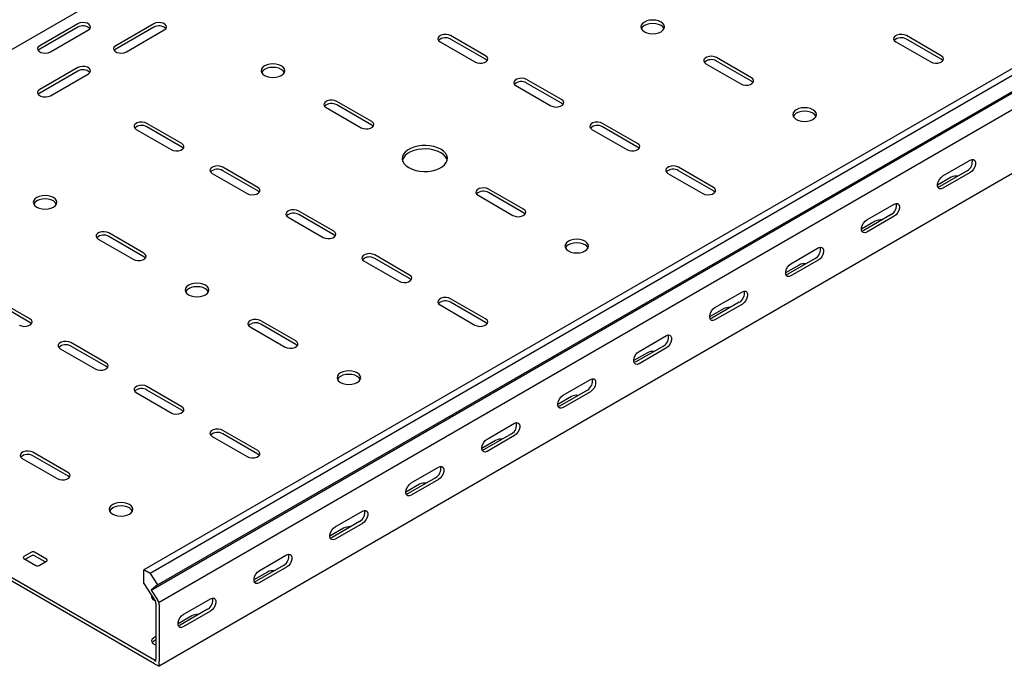
# Model space of a CAD drawing. Units: millimetres. Extents: x 80 to 3264, y 183 to 2524.
# Drawn here: x 1228 to 1686, y 183 to 484 of the extents above; entities that cross this region are included whole.
import ezdxf

# ---------------------------------------------------------------- set-up
doc = ezdxf.new("R2010")
doc.units = ezdxf.units.MM

msp = doc.modelspace()

# ---------------------------------------------------------------- linework, layer by layer
at = {"color": 7, "linetype": 'Continuous', "lineweight": 25}
for p, q in [((2778.9, 1367.29), (1011.13, 346.78)), ((3053.25, 1248.08), (1285.49, 227.57)), ((3056.15, 1246.41), (1288.38, 225.9)), ((1288.85, 218.14), (3056.62, 1238.65)), ((1291.85, 220.53), (3059.62, 1241.04)), ((3060.32, 1232.92), (1292.56, 212.41)), ((3060.32, 1203.2), (1292.56, 182.69)), ((1254.73, 481.69), (1237.05, 471.49)), ((1290.08, 481.69), (1272.4, 471.49)), ((1254.73, 480.06), (1237.05, 469.86)), ((1242, 468.63), (1259.68, 478.84)), ((1290.08, 480.06), (1272.4, 469.86)), ((1277.35, 468.63), (1295.03, 478.84)), ((1423.37, 473.33), (1439.63, 463.94)), ((1444.58, 466.8), (1428.32, 476.18)), ((1444.58, 465.16), (1428.32, 474.55)), ((1635.5, 473.33), (1651.77, 463.94)), ((1656.72, 466.8), (1640.45, 476.18)), ((1656.72, 465.16), (1640.45, 474.55)), ((1547.12, 463.12), (1563.38, 453.73)), ((1568.33, 456.59), (1552.06, 465.98)), ((1568.33, 454.96), (1552.06, 464.35)), ((1254.73, 461.28), (1237.05, 451.08)), ((1254.73, 459.65), (1237.05, 449.45)), ((1242, 448.22), (1259.68, 458.43)), ((1479.94, 446.39), (1463.68, 455.77)), ((1479.94, 444.75), (1463.68, 454.14)), ((1458.73, 452.92), (1474.99, 443.53)), ((1391.55, 436.18), (1375.29, 445.57)), ((1370.34, 442.71), (1386.6, 433.32)), ((1391.55, 434.55), (1375.29, 443.94)), ((1281.95, 432.51), (1298.21, 423.12)), ((1303.16, 425.98), (1286.9, 435.36)), ((1303.16, 424.34), (1286.9, 433.73)), ((1494.08, 432.51), (1510.35, 423.12)), ((1515.3, 425.98), (1499.03, 435.36)), ((1515.3, 424.34), (1499.03, 433.73)), ((1657.42, 410.87), (1670.15, 418.22)), ((1338.52, 405.56), (1322.26, 414.95)), ((1338.52, 403.93), (1322.26, 413.32)), ((1550.65, 405.56), (1534.39, 414.95)), ((1550.65, 403.93), (1534.39, 413.32)), ((1668.74, 413.32), (1656.01, 405.97)), ((1670.15, 412.51), (1657.42, 405.16)), ((1317.31, 412.1), (1333.57, 402.71)), ((1529.44, 412.1), (1545.7, 402.71)), ((1661.31, 410.26), (1654.95, 406.59)), ((1462.26, 395.36), (1446, 404.75)), ((1441.05, 401.89), (1457.31, 392.5)), ((1462.26, 393.73), (1446, 403.12)), ((1373.87, 385.15), (1357.61, 394.54)), ((1622.07, 390.46), (1634.8, 397.81)), ((1352.66, 391.69), (1368.92, 382.3)), ((1373.87, 383.52), (1357.61, 392.91)), ((1625.96, 389.85), (1619.59, 386.18)), ((1633.38, 392.91), (1620.65, 385.56)), ((1634.8, 392.1), (1622.07, 384.75)), ((1264.27, 381.48), (1280.54, 372.09)), ((1285.49, 374.95), (1269.22, 384.34)), ((1285.49, 373.32), (1269.22, 382.71)), ((1586.71, 370.05), (1599.44, 377.4)), ((1388.02, 371.28), (1404.28, 361.89)), ((1409.23, 364.74), (1392.97, 374.13)), ((1409.23, 363.11), (1392.97, 372.5)), ((1598.03, 372.5), (1585.3, 365.15)), ((1599.44, 371.69), (1586.71, 364.34)), ((1590.6, 369.44), (1584.24, 365.77)), ((1232.45, 344.33), (1216.19, 353.72)), ((1444.58, 344.33), (1428.32, 353.72)), ((1551.36, 349.64), (1564.09, 356.99)), ((1232.45, 342.7), (1216.19, 352.09)), ((1423.37, 350.87), (1439.63, 341.48)), ((1444.58, 342.7), (1428.32, 352.09)), ((1555.25, 349.03), (1548.88, 345.35)), ((1562.67, 352.09), (1549.94, 344.74)), ((1564.09, 351.28), (1551.36, 343.93)), ((1290.44, 185.54), (1011.84, 346.38)), ((1290.44, 183.91), (1011.84, 344.74)), ((1334.98, 340.66), (1351.25, 331.27)), ((1356.2, 334.13), (1339.93, 343.52)), ((1356.2, 332.5), (1339.93, 341.88)), ((1516, 329.23), (1528.73, 336.58)), ((1246.59, 330.46), (1262.86, 321.07)), ((1267.81, 323.92), (1251.54, 333.31)), ((1267.81, 322.29), (1251.54, 331.68)), ((1527.32, 331.68), (1514.59, 324.33)), ((1528.73, 330.87), (1516, 323.52)), ((1519.89, 328.62), (1513.53, 324.94)), ((1303.16, 303.51), (1286.9, 312.9)), ((1480.65, 308.82), (1493.37, 316.17)), ((1281.95, 310.05), (1298.21, 300.66)), ((1303.16, 301.88), (1286.9, 311.27)), ((1484.54, 308.21), (1478.17, 304.53)), ((1491.96, 311.27), (1479.23, 303.92)), ((1493.37, 310.46), (1480.65, 303.11)), ((1445.29, 288.41), (1458.02, 295.76)), ((1317.31, 289.63), (1333.57, 280.25)), ((1338.52, 283.1), (1322.26, 292.49)), ((1338.52, 281.47), (1322.26, 290.86)), ((1456.61, 290.86), (1443.88, 283.51)), ((1458.02, 290.04), (1445.29, 282.7)), ((1449.18, 287.8), (1442.82, 284.12)), ((1250.13, 272.9), (1233.87, 282.29)), ((1250.13, 271.27), (1233.87, 280.65)), ((1228.92, 279.43), (1245.18, 270.04)), ((1409.94, 268), (1422.66, 275.35)), ((1421.25, 270.45), (1408.52, 263.1)), ((1413.83, 267.39), (1407.46, 263.71)), ((1422.66, 269.63), (1409.94, 262.29)), ((1374.58, 247.59), (1387.31, 254.94)), ((1385.89, 250.04), (1373.17, 242.69)), ((1387.31, 249.22), (1374.58, 241.88)), ((1378.47, 246.98), (1372.11, 243.3)), ((1233.16, 235.75), (1229.62, 233.71)), ((1233.16, 234.12), (1230.33, 232.49)), ((1240.23, 232.49), (1234.57, 235.75)), ((1239.52, 231.26), (1234.57, 234.12)), ((1339.23, 227.18), (1351.95, 234.53)), ((1229.62, 232.89), (1235.28, 229.63)), ((1236.7, 229.63), (1240.23, 231.67)), ((1350.54, 229.63), (1337.81, 222.28)), ((1285.49, 221.21), (1285.49, 227.57)), ((1288.38, 225.9), (1285.49, 227.57)), ((1288.38, 225.9), (1291.85, 220.53)), ((1343.11, 226.57), (1336.75, 222.89)), ((1351.95, 228.81), (1339.23, 221.47)), ((1285.49, 221.21), (1290.89, 212.85)), ((1291.85, 220.53), (1288.85, 218.14)), ((1288.85, 218.14), (1291.8, 213.58)), ((1291.14, 212.46), (1290.89, 212.85)), ((1291.14, 212.08), (1291.14, 212.46)), ((1291.14, 212.08), (1291.14, 185.95)), ((1292.56, 212.41), (1291.8, 213.58)), ((1292.56, 211.26), (1292.56, 212.41)), ((1292.56, 211.26), (1292.56, 185.13)), ((1303.87, 206.77), (1316.6, 214.12)), ((1315.18, 209.22), (1302.46, 201.87)), ((1316.6, 208.4), (1303.87, 201.06)), ((1307.76, 206.16), (1301.4, 202.48)), ((1291.14, 196.56), (1290.08, 195.95)), ((1291.14, 194.93), (1290.08, 194.32)), ((1290.44, 185.54), (1291.14, 185.13)), ((1290.44, 183.91), (1292.56, 182.69)), ((1291.14, 185.13), (1291.14, 185.95)), ((1292.56, 182.69), (1292.56, 185.13))]:
    msp.add_line(p, q, dxfattribs=at)
at = {"color": 7, "linetype": 'Continuous', "lineweight": 25, "flags": 128}
for points in [[(1259.68, 478.84), (1260.37, 479.41), (1260.69, 480.09), (1260.58, 480.79), (1260.07, 481.43), (1259.21, 481.92), (1258.11, 482.22), (1256.9, 482.28), (1255.72, 482.1), (1254.73, 481.69)], [(1295.03, 478.84), (1295.73, 479.41), (1296.04, 480.09), (1295.94, 480.79), (1295.42, 481.43), (1294.56, 481.92), (1293.46, 482.22), (1292.25, 482.28), (1291.08, 482.1), (1290.08, 481.69)], [(1518.48, 478.02), (1519.62, 477.52), (1520.94, 477.2), (1522.37, 477.09), (1523.79, 477.2), (1525.12, 477.52), (1526.26, 478.02), (1527.13, 478.68), (1527.68, 479.44), (1527.87, 480.27), (1527.68, 481.09), (1527.13, 481.85), (1526.26, 482.51), (1525.12, 483.02), (1523.79, 483.33), (1522.37, 483.44), (1520.94, 483.33), (1519.62, 483.02), (1518.48, 482.51), (1517.6, 481.85), (1517.05, 481.09), (1516.87, 480.27), (1517.05, 479.44), (1517.6, 478.68), (1518.48, 478.02)], [(1527.68, 479.45), (1527.68, 479.45), (1527.13, 480.22), (1526.26, 480.88), (1525.12, 481.38), (1523.79, 481.7), (1522.37, 481.81), (1520.94, 481.7), (1519.62, 481.38), (1518.48, 480.88), (1517.6, 480.22), (1517.05, 479.45), (1517.05, 479.45)], [(1428.32, 476.18), (1427.33, 476.59), (1426.15, 476.77), (1424.94, 476.71), (1423.84, 476.41), (1422.98, 475.91), (1422.47, 475.28), (1422.36, 474.58), (1422.67, 473.9), (1423.37, 473.33)], [(1640.45, 476.18), (1639.46, 476.59), (1638.28, 476.77), (1637.07, 476.71), (1635.97, 476.41), (1635.11, 475.91), (1634.6, 475.28), (1634.49, 474.58), (1634.81, 473.9), (1635.5, 473.33)], [(1237.05, 471.49), (1236.35, 470.92), (1236.04, 470.24), (1236.14, 469.54), (1236.66, 468.9), (1237.52, 468.41), (1238.62, 468.11), (1239.83, 468.05), (1241, 468.23), (1242, 468.63)], [(1237.05, 469.86), (1236.35, 469.28), (1236.32, 469.24)], [(1272.4, 471.49), (1271.71, 470.92), (1271.39, 470.24), (1271.5, 469.54), (1272.01, 468.9), (1272.87, 468.41), (1273.97, 468.11), (1275.18, 468.05), (1276.36, 468.23), (1277.35, 468.63)], [(1272.4, 469.86), (1271.71, 469.28), (1271.68, 469.24)], [(1349.48, 462.1), (1348.34, 462.61), (1347.01, 462.92), (1345.59, 463.03), (1344.17, 462.92), (1342.84, 462.61), (1341.7, 462.1), (1340.83, 461.44), (1340.28, 460.68), (1340.09, 459.86), (1340.28, 459.03), (1340.83, 458.27), (1341.7, 457.61), (1342.84, 457.11), (1344.17, 456.79), (1345.59, 456.68), (1347.01, 456.79), (1348.34, 457.11), (1349.48, 457.61), (1350.35, 458.27), (1350.9, 459.03), (1351.09, 459.86), (1350.9, 460.68), (1350.35, 461.44), (1349.48, 462.1)], [(1439.63, 463.94), (1440.63, 463.54), (1441.8, 463.35), (1443.02, 463.42), (1444.12, 463.71), (1444.98, 464.21), (1445.49, 464.84), (1445.6, 465.54), (1445.28, 466.22), (1444.58, 466.8)], [(1445.31, 464.55), (1445.28, 464.59), (1444.58, 465.16)], [(1552.06, 465.98), (1551.07, 466.38), (1549.89, 466.56), (1548.68, 466.5), (1547.58, 466.21), (1546.72, 465.71), (1546.21, 465.07), (1546.1, 464.37), (1546.42, 463.7), (1547.12, 463.12)], [(1651.77, 463.94), (1652.76, 463.54), (1653.94, 463.35), (1655.15, 463.42), (1656.25, 463.71), (1657.11, 464.21), (1657.62, 464.84), (1657.73, 465.54), (1657.41, 466.22), (1656.72, 466.8)], [(1657.44, 464.55), (1657.41, 464.59), (1656.72, 465.16)], [(1259.68, 458.43), (1260.37, 459), (1260.69, 459.68), (1260.58, 460.38), (1260.07, 461.01), (1259.21, 461.51), (1258.11, 461.81), (1256.9, 461.87), (1255.72, 461.69), (1254.73, 461.28)], [(1350.9, 459.04), (1350.9, 459.04), (1350.35, 459.81), (1349.48, 460.47), (1348.34, 460.97), (1347.01, 461.29), (1345.59, 461.4), (1344.17, 461.29), (1342.84, 460.97), (1341.7, 460.47), (1340.83, 459.81), (1340.28, 459.04), (1340.27, 459.04)], [(1463.68, 455.77), (1462.68, 456.18), (1461.51, 456.36), (1460.3, 456.3), (1459.19, 456), (1458.33, 455.5), (1457.82, 454.87), (1457.71, 454.17), (1458.03, 453.49), (1458.73, 452.92)], [(1563.38, 453.73), (1564.37, 453.33), (1565.55, 453.15), (1566.76, 453.21), (1567.86, 453.51), (1568.72, 454), (1569.23, 454.64), (1569.34, 455.34), (1569.03, 456.02), (1568.33, 456.59)], [(1569.05, 454.35), (1569.03, 454.38), (1568.33, 454.96)], [(1237.05, 451.08), (1236.35, 450.5), (1236.04, 449.83), (1236.14, 449.13), (1236.66, 448.49), (1237.52, 448), (1238.62, 447.7), (1239.83, 447.64), (1241, 447.82), (1242, 448.22)], [(1237.05, 449.45), (1236.35, 448.87), (1236.32, 448.83)], [(1375.29, 445.57), (1374.29, 445.97), (1373.12, 446.15), (1371.91, 446.09), (1370.81, 445.8), (1369.95, 445.3), (1369.43, 444.66), (1369.33, 443.96), (1369.64, 443.29), (1370.34, 442.71)], [(1474.99, 443.53), (1475.99, 443.13), (1477.16, 442.94), (1478.37, 443), (1479.47, 443.3), (1480.33, 443.8), (1480.85, 444.43), (1480.95, 445.13), (1480.64, 445.81), (1479.94, 446.39)], [(1480.67, 444.14), (1480.64, 444.18), (1479.94, 444.75)], [(1589.19, 437.2), (1590.33, 436.7), (1591.65, 436.38), (1593.08, 436.27), (1594.5, 436.38), (1595.83, 436.7), (1596.97, 437.2), (1597.84, 437.86), (1598.39, 438.62), (1598.58, 439.45), (1598.39, 440.27), (1597.84, 441.03), (1596.97, 441.69), (1595.83, 442.2), (1594.5, 442.51), (1593.08, 442.62), (1591.65, 442.51), (1590.33, 442.2), (1589.19, 441.69), (1588.31, 441.03), (1587.76, 440.27), (1587.58, 439.45), (1587.76, 438.62), (1588.31, 437.86), (1589.19, 437.2)], [(1598.39, 438.63), (1598.39, 438.63), (1597.84, 439.4), (1596.97, 440.06), (1595.83, 440.56), (1594.5, 440.88), (1593.08, 440.99), (1591.65, 440.88), (1590.33, 440.56), (1589.19, 440.06), (1588.31, 439.4), (1587.76, 438.63), (1587.76, 438.63)], [(1286.9, 435.36), (1285.9, 435.77), (1284.73, 435.95), (1283.52, 435.89), (1282.42, 435.59), (1281.56, 435.09), (1281.04, 434.46), (1280.94, 433.76), (1281.25, 433.08), (1281.95, 432.51)], [(1386.6, 433.32), (1387.6, 432.92), (1388.77, 432.74), (1389.98, 432.8), (1391.08, 433.1), (1391.94, 433.59), (1392.46, 434.23), (1392.56, 434.93), (1392.25, 435.61), (1391.55, 436.18)], [(1499.03, 435.36), (1498.04, 435.77), (1496.86, 435.95), (1495.65, 435.89), (1494.55, 435.59), (1493.69, 435.09), (1493.18, 434.46), (1493.07, 433.76), (1493.38, 433.08), (1494.08, 432.51)], [(1392.28, 433.93), (1392.25, 433.97), (1391.55, 434.55)], [(1298.21, 423.12), (1299.21, 422.72), (1300.38, 422.53), (1301.59, 422.59), (1302.7, 422.89), (1303.56, 423.39), (1304.07, 424.02), (1304.18, 424.72), (1303.86, 425.4), (1303.16, 425.98)], [(1303.89, 423.73), (1303.86, 423.77), (1303.16, 424.34)], [(1408.88, 414.75), (1410.37, 414.03), (1412.06, 413.49), (1413.9, 413.14), (1415.82, 412.98), (1417.75, 413.03), (1419.64, 413.29), (1421.41, 413.74), (1423.01, 414.37), (1424.38, 415.16), (1425.47, 416.09), (1426.26, 417.11), (1426.7, 418.2), (1426.79, 419.32), (1426.52, 420.42), (1425.91, 421.48), (1424.96, 422.46), (1423.72, 423.32), (1422.23, 424.04), (1420.54, 424.58), (1418.7, 424.94), (1416.79, 425.09), (1414.85, 425.04), (1412.96, 424.78), (1411.19, 424.33), (1409.59, 423.7), (1408.22, 422.91), (1407.13, 421.99), (1406.34, 420.96), (1405.9, 419.87), (1405.81, 418.76), (1406.08, 417.65), (1406.69, 416.59), (1407.64, 415.61), (1408.88, 414.75)], [(1426.7, 418.22), (1426.52, 418.79), (1425.91, 419.85), (1424.96, 420.83), (1423.72, 421.69), (1422.23, 422.4), (1420.54, 422.95), (1418.7, 423.3), (1416.79, 423.46), (1414.85, 423.41), (1412.96, 423.15), (1411.19, 422.7), (1409.59, 422.07), (1408.22, 421.27), (1407.13, 420.35), (1406.34, 419.33), (1405.9, 418.24), (1405.9, 418.22)], [(1510.35, 423.12), (1511.34, 422.72), (1512.52, 422.53), (1513.73, 422.59), (1514.83, 422.89), (1515.69, 423.39), (1516.2, 424.02), (1516.31, 424.72), (1515.99, 425.4), (1515.3, 425.98)], [(1516.02, 423.73), (1515.99, 423.77), (1515.3, 424.34)], [(1670.15, 418.22), (1671, 418.54), (1671.74, 418.47), (1672.29, 418.03), (1672.59, 417.27), (1672.59, 416.27), (1672.29, 415.17), (1671.74, 414.09), (1671, 413.17), (1670.15, 412.51)], [(1322.26, 414.95), (1321.26, 415.36), (1320.09, 415.54), (1318.87, 415.48), (1317.77, 415.18), (1316.91, 414.68), (1316.4, 414.05), (1316.29, 413.35), (1316.61, 412.67), (1317.31, 412.1)], [(1534.39, 414.95), (1533.39, 415.36), (1532.22, 415.54), (1531.01, 415.48), (1529.9, 415.18), (1529.05, 414.68), (1528.53, 414.05), (1528.43, 413.35), (1528.74, 412.67), (1529.44, 412.1)], [(1657.42, 405.16), (1656.58, 404.84), (1655.83, 404.91), (1655.28, 405.35), (1654.99, 406.11), (1654.99, 407.11), (1655.28, 408.21), (1655.83, 409.29), (1656.58, 410.21), (1657.42, 410.87)], [(1333.57, 402.71), (1334.56, 402.31), (1335.74, 402.12), (1336.95, 402.18), (1338.05, 402.48), (1338.91, 402.98), (1339.42, 403.61), (1339.53, 404.31), (1339.22, 404.99), (1338.52, 405.56)], [(1339.25, 403.32), (1339.22, 403.36), (1338.52, 403.93)], [(1446, 404.75), (1445, 405.15), (1443.83, 405.33), (1442.62, 405.27), (1441.52, 404.97), (1440.66, 404.48), (1440.14, 403.84), (1440.04, 403.14), (1440.35, 402.47), (1441.05, 401.89)], [(1545.7, 402.71), (1546.7, 402.31), (1547.87, 402.12), (1549.08, 402.18), (1550.18, 402.48), (1551.04, 402.98), (1551.56, 403.61), (1551.66, 404.31), (1551.35, 404.99), (1550.65, 405.56)], [(1551.38, 403.32), (1551.35, 403.36), (1550.65, 403.93)], [(1656.01, 405.97), (1655.16, 405.66), (1655.12, 405.65)], [(1243.41, 400.87), (1242.27, 401.38), (1240.95, 401.69), (1239.52, 401.8), (1238.1, 401.69), (1236.77, 401.38), (1235.63, 400.87), (1234.76, 400.21), (1234.21, 399.45), (1234.02, 398.63), (1234.21, 397.8), (1234.76, 397.04), (1235.63, 396.38), (1236.77, 395.88), (1238.1, 395.56), (1239.52, 395.45), (1240.95, 395.56), (1242.27, 395.88), (1243.41, 396.38), (1244.29, 397.04), (1244.84, 397.8), (1245.02, 398.63), (1244.84, 399.45), (1244.29, 400.21), (1243.41, 400.87)], [(1244.84, 397.81), (1244.84, 397.81), (1244.29, 398.58), (1243.41, 399.24), (1242.27, 399.74), (1240.95, 400.06), (1239.52, 400.17), (1238.1, 400.06), (1236.77, 399.74), (1235.63, 399.24), (1234.76, 398.58), (1234.21, 397.81), (1234.21, 397.81)], [(1357.61, 394.54), (1356.61, 394.95), (1355.44, 395.13), (1354.23, 395.07), (1353.13, 394.77), (1352.27, 394.27), (1351.75, 393.64), (1351.65, 392.94), (1351.96, 392.26), (1352.66, 391.69)], [(1457.31, 392.5), (1458.31, 392.1), (1459.48, 391.92), (1460.69, 391.98), (1461.79, 392.28), (1462.65, 392.77), (1463.17, 393.41), (1463.27, 394.11), (1462.96, 394.79), (1462.26, 395.36)], [(1634.8, 397.81), (1635.64, 398.13), (1636.39, 398.06), (1636.94, 397.62), (1637.23, 396.86), (1637.23, 395.86), (1636.94, 394.76), (1636.39, 393.68), (1635.64, 392.76), (1634.8, 392.1)], [(1462.99, 393.11), (1462.96, 393.15), (1462.26, 393.73)], [(1622.07, 384.75), (1621.22, 384.43), (1620.48, 384.5), (1619.93, 384.94), (1619.63, 385.7), (1619.63, 386.7), (1619.93, 387.8), (1620.48, 388.88), (1621.22, 389.8), (1622.07, 390.46)], [(1368.92, 382.3), (1369.92, 381.89), (1371.09, 381.71), (1372.3, 381.77), (1373.41, 382.07), (1374.27, 382.57), (1374.78, 383.2), (1374.89, 383.9), (1374.57, 384.58), (1373.87, 385.15)], [(1620.65, 385.56), (1619.81, 385.25), (1619.76, 385.24)], [(1269.22, 384.34), (1268.23, 384.74), (1267.05, 384.92), (1265.84, 384.86), (1264.74, 384.56), (1263.88, 384.07), (1263.37, 383.43), (1263.26, 382.73), (1263.58, 382.06), (1264.27, 381.48)], [(1374.6, 382.91), (1374.57, 382.95), (1373.87, 383.52)], [(1483.12, 375.97), (1484.26, 375.47), (1485.59, 375.15), (1487.01, 375.04), (1488.43, 375.15), (1489.76, 375.47), (1490.9, 375.97), (1491.77, 376.63), (1492.32, 377.39), (1492.51, 378.22), (1492.32, 379.04), (1491.77, 379.8), (1490.9, 380.46), (1489.76, 380.96), (1488.43, 381.28), (1487.01, 381.39), (1485.59, 381.28), (1484.26, 380.96), (1483.12, 380.46), (1482.25, 379.8), (1481.7, 379.04), (1481.51, 378.22), (1481.7, 377.39), (1482.25, 376.63), (1483.12, 375.97)], [(1492.33, 377.4), (1492.32, 377.4), (1491.77, 378.17), (1490.9, 378.83), (1489.76, 379.33), (1488.43, 379.65), (1487.01, 379.76), (1485.59, 379.65), (1484.26, 379.33), (1483.12, 378.83), (1482.25, 378.17), (1481.7, 377.4), (1481.7, 377.4)], [(1599.44, 377.4), (1600.29, 377.72), (1601.03, 377.65), (1601.58, 377.21), (1601.88, 376.45), (1601.88, 375.45), (1601.58, 374.35), (1601.03, 373.27), (1600.29, 372.35), (1599.44, 371.69)], [(1280.54, 372.09), (1281.53, 371.69), (1282.71, 371.51), (1283.92, 371.57), (1285.02, 371.87), (1285.88, 372.36), (1286.39, 373), (1286.5, 373.7), (1286.18, 374.37), (1285.49, 374.95)], [(1286.21, 372.7), (1286.18, 372.74), (1285.49, 373.32)], [(1392.97, 374.13), (1391.97, 374.54), (1390.8, 374.72), (1389.59, 374.66), (1388.48, 374.36), (1387.62, 373.86), (1387.11, 373.23), (1387, 372.53), (1387.32, 371.85), (1388.02, 371.28)], [(1586.71, 364.34), (1585.87, 364.02), (1585.12, 364.09), (1584.57, 364.53), (1584.28, 365.29), (1584.28, 366.29), (1584.57, 367.39), (1585.12, 368.47), (1585.87, 369.39), (1586.71, 370.05)], [(1404.28, 361.89), (1405.28, 361.48), (1406.45, 361.3), (1407.66, 361.36), (1408.76, 361.66), (1409.62, 362.16), (1410.14, 362.79), (1410.24, 363.49), (1409.93, 364.17), (1409.23, 364.74)], [(1409.96, 362.5), (1409.93, 362.54), (1409.23, 363.11)], [(1585.3, 365.15), (1584.45, 364.84), (1584.41, 364.83)], [(1306.35, 355.56), (1307.48, 355.06), (1308.81, 354.74), (1310.23, 354.63), (1311.66, 354.74), (1312.98, 355.06), (1314.12, 355.56), (1315, 356.22), (1315.55, 356.98), (1315.73, 357.81), (1315.55, 358.63), (1315, 359.39), (1314.12, 360.05), (1312.98, 360.55), (1311.66, 360.87), (1310.23, 360.98), (1308.81, 360.87), (1307.48, 360.55), (1306.35, 360.05), (1305.47, 359.39), (1304.92, 358.63), (1304.73, 357.81), (1304.92, 356.98), (1305.47, 356.22), (1306.35, 355.56)], [(1315.55, 356.99), (1315.55, 356.99), (1315, 357.76), (1314.12, 358.42), (1312.98, 358.92), (1311.66, 359.24), (1310.23, 359.35), (1308.81, 359.24), (1307.48, 358.92), (1306.35, 358.42), (1305.47, 357.76), (1304.92, 356.99), (1304.92, 356.99)], [(1428.32, 353.72), (1427.33, 354.13), (1426.15, 354.31), (1424.94, 354.25), (1423.84, 353.95), (1422.98, 353.45), (1422.47, 352.82), (1422.36, 352.12), (1422.67, 351.44), (1423.37, 350.87)], [(1564.09, 356.99), (1564.93, 357.31), (1565.68, 357.24), (1566.23, 356.8), (1566.52, 356.04), (1566.52, 355.04), (1566.23, 353.94), (1565.68, 352.86), (1564.93, 351.94), (1564.09, 351.28)], [(1551.36, 343.93), (1550.51, 343.61), (1549.77, 343.68), (1549.21, 344.12), (1548.92, 344.88), (1548.92, 345.87), (1549.21, 346.98), (1549.77, 348.06), (1550.51, 348.98), (1551.36, 349.64)], [(1227.5, 341.48), (1228.5, 341.07), (1229.67, 340.89), (1230.88, 340.95), (1231.99, 341.25), (1232.84, 341.75), (1233.36, 342.38), (1233.46, 343.08), (1233.15, 343.76), (1232.45, 344.33)], [(1339.93, 343.52), (1338.94, 343.92), (1337.76, 344.1), (1336.55, 344.04), (1335.45, 343.74), (1334.59, 343.25), (1334.08, 342.61), (1333.97, 341.91), (1334.29, 341.24), (1334.98, 340.66)], [(1439.63, 341.48), (1440.63, 341.07), (1441.8, 340.89), (1443.02, 340.95), (1444.12, 341.25), (1444.98, 341.75), (1445.49, 342.38), (1445.6, 343.08), (1445.28, 343.76), (1444.58, 344.33)], [(1549.94, 344.74), (1549.1, 344.43), (1549.05, 344.42)], [(1233.18, 342.09), (1233.15, 342.13), (1232.45, 342.7)], [(1445.31, 342.09), (1445.28, 342.13), (1444.58, 342.7)], [(1528.73, 336.58), (1529.58, 336.9), (1530.32, 336.83), (1530.87, 336.39), (1531.17, 335.63), (1531.17, 334.63), (1530.87, 333.53), (1530.32, 332.45), (1529.58, 331.53), (1528.73, 330.87)], [(1251.54, 333.31), (1250.55, 333.72), (1249.37, 333.9), (1248.16, 333.84), (1247.06, 333.54), (1246.2, 333.04), (1245.69, 332.41), (1245.58, 331.71), (1245.9, 331.03), (1246.59, 330.46)], [(1351.25, 331.27), (1352.24, 330.87), (1353.42, 330.69), (1354.63, 330.75), (1355.73, 331.05), (1356.59, 331.54), (1357.1, 332.18), (1357.21, 332.88), (1356.89, 333.55), (1356.2, 334.13)], [(1356.92, 331.88), (1356.89, 331.92), (1356.2, 332.5)], [(1516, 323.52), (1515.16, 323.2), (1514.41, 323.27), (1513.86, 323.71), (1513.57, 324.47), (1513.57, 325.46), (1513.86, 326.57), (1514.41, 327.65), (1515.16, 328.57), (1516, 329.23)], [(1262.86, 321.07), (1263.85, 320.66), (1265.03, 320.48), (1266.24, 320.54), (1267.34, 320.84), (1268.2, 321.34), (1268.71, 321.97), (1268.82, 322.67), (1268.51, 323.35), (1267.81, 323.92)], [(1268.53, 321.68), (1268.51, 321.72), (1267.81, 322.29)], [(1514.59, 324.33), (1513.74, 324.02), (1513.69, 324.01)], [(1377.06, 314.74), (1378.19, 314.23), (1379.52, 313.92), (1380.94, 313.81), (1382.37, 313.92), (1383.69, 314.23), (1384.83, 314.74), (1385.71, 315.4), (1386.26, 316.16), (1386.44, 316.98), (1386.26, 317.81), (1385.71, 318.57), (1384.83, 319.23), (1383.69, 319.73), (1382.37, 320.05), (1380.94, 320.16), (1379.52, 320.05), (1378.19, 319.73), (1377.06, 319.23), (1376.18, 318.57), (1375.63, 317.81), (1375.44, 316.98), (1375.63, 316.16), (1376.18, 315.4), (1377.06, 314.74)], [(1386.26, 316.17), (1386.26, 316.17), (1385.71, 316.94), (1384.83, 317.6), (1383.69, 318.1), (1382.37, 318.42), (1380.94, 318.53), (1379.52, 318.42), (1378.19, 318.1), (1377.06, 317.6), (1376.18, 316.94), (1375.63, 316.17), (1375.63, 316.17)], [(1493.37, 316.17), (1494.22, 316.49), (1494.97, 316.42), (1495.52, 315.98), (1495.81, 315.22), (1495.81, 314.22), (1495.52, 313.12), (1494.97, 312.04), (1494.22, 311.12), (1493.37, 310.46)], [(1286.9, 312.9), (1285.9, 313.31), (1284.73, 313.49), (1283.52, 313.43), (1282.42, 313.13), (1281.56, 312.63), (1281.04, 312), (1280.94, 311.3), (1281.25, 310.62), (1281.95, 310.05)], [(1480.65, 303.11), (1479.8, 302.79), (1479.06, 302.86), (1478.5, 303.3), (1478.21, 304.06), (1478.21, 305.05), (1478.5, 306.16), (1479.06, 307.24), (1479.8, 308.16), (1480.65, 308.82)], [(1298.21, 300.66), (1299.21, 300.25), (1300.38, 300.07), (1301.59, 300.13), (1302.7, 300.43), (1303.56, 300.93), (1304.07, 301.56), (1304.18, 302.26), (1303.86, 302.94), (1303.16, 303.51)], [(1479.23, 303.92), (1478.39, 303.61), (1478.34, 303.6)], [(1303.89, 301.27), (1303.86, 301.31), (1303.16, 301.88)], [(1458.02, 295.76), (1458.87, 296.08), (1459.61, 296.01), (1460.16, 295.57), (1460.46, 294.81), (1460.46, 293.81), (1460.16, 292.71), (1459.61, 291.63), (1458.87, 290.71), (1458.02, 290.04)], [(1322.26, 292.49), (1321.26, 292.89), (1320.09, 293.08), (1318.87, 293.02), (1317.77, 292.72), (1316.91, 292.22), (1316.4, 291.59), (1316.29, 290.89), (1316.61, 290.21), (1317.31, 289.63)], [(1445.29, 282.7), (1444.45, 282.38), (1443.7, 282.45), (1443.15, 282.89), (1442.85, 283.65), (1442.85, 284.64), (1443.15, 285.75), (1443.7, 286.83), (1444.45, 287.75), (1445.29, 288.41)], [(1233.87, 282.29), (1232.87, 282.69), (1231.7, 282.87), (1230.49, 282.81), (1229.38, 282.51), (1228.52, 282.02), (1228.01, 281.38), (1227.91, 280.68), (1228.22, 280), (1228.92, 279.43)], [(1333.57, 280.25), (1334.56, 279.84), (1335.74, 279.66), (1336.95, 279.72), (1338.05, 280.02), (1338.91, 280.52), (1339.42, 281.15), (1339.53, 281.85), (1339.22, 282.53), (1338.52, 283.1)], [(1339.25, 280.86), (1339.22, 280.9), (1338.52, 281.47)], [(1443.88, 283.51), (1443.03, 283.2), (1442.98, 283.19)], [(1422.66, 275.35), (1423.51, 275.67), (1424.26, 275.6), (1424.81, 275.16), (1425.1, 274.4), (1425.1, 273.4), (1424.81, 272.3), (1424.26, 271.22), (1423.51, 270.3), (1422.66, 269.63)], [(1245.18, 270.04), (1246.18, 269.64), (1247.35, 269.46), (1248.56, 269.52), (1249.66, 269.81), (1250.52, 270.31), (1251.04, 270.95), (1251.14, 271.65), (1250.83, 272.32), (1250.13, 272.9)], [(1250.86, 270.65), (1250.83, 270.69), (1250.13, 271.27)], [(1409.94, 262.29), (1409.09, 261.97), (1408.35, 262.04), (1407.79, 262.48), (1407.5, 263.24), (1407.5, 264.23), (1407.79, 265.34), (1408.35, 266.42), (1409.09, 267.34), (1409.94, 268)], [(1408.52, 263.1), (1407.68, 262.79), (1407.63, 262.78)], [(1270.99, 253.51), (1272.13, 253), (1273.46, 252.69), (1274.88, 252.58), (1276.3, 252.69), (1277.63, 253), (1278.77, 253.51), (1279.64, 254.17), (1280.19, 254.93), (1280.38, 255.75), (1280.19, 256.58), (1279.64, 257.34), (1278.77, 258), (1277.63, 258.5), (1276.3, 258.82), (1274.88, 258.93), (1273.46, 258.82), (1272.13, 258.5), (1270.99, 258), (1270.12, 257.34), (1269.57, 256.58), (1269.38, 255.75), (1269.57, 254.93), (1270.12, 254.17), (1270.99, 253.51)], [(1280.19, 254.94), (1280.19, 254.94), (1279.64, 255.71), (1278.77, 256.37), (1277.63, 256.87), (1276.3, 257.19), (1274.88, 257.3), (1273.46, 257.19), (1272.13, 256.87), (1270.99, 256.37), (1270.12, 255.71), (1269.57, 254.94), (1269.56, 254.94)], [(1387.31, 254.94), (1388.16, 255.26), (1388.9, 255.19), (1389.45, 254.75), (1389.75, 253.99), (1389.75, 252.99), (1389.45, 251.89), (1388.9, 250.81), (1388.16, 249.89), (1387.31, 249.22)], [(1374.58, 241.88), (1373.73, 241.56), (1372.99, 241.63), (1372.44, 242.07), (1372.14, 242.83), (1372.14, 243.82), (1372.44, 244.93), (1372.99, 246.01), (1373.73, 246.93), (1374.58, 247.59)], [(1373.17, 242.69), (1372.32, 242.38), (1372.27, 242.37)], [(1351.95, 234.53), (1352.8, 234.85), (1353.54, 234.78), (1354.1, 234.34), (1354.39, 233.58), (1354.39, 232.58), (1354.1, 231.48), (1353.54, 230.4), (1352.8, 229.48), (1351.95, 228.81)], [(1339.23, 221.47), (1338.38, 221.15), (1337.63, 221.22), (1337.08, 221.66), (1336.79, 222.42), (1336.79, 223.41), (1337.08, 224.52), (1337.63, 225.6), (1338.38, 226.52), (1339.23, 227.18)], [(1337.81, 222.28), (1336.97, 221.97), (1336.92, 221.96)], [(1289.19, 215.48), (1289.07, 215.11), (1289.18, 214.41), (1289.69, 213.77), (1290.55, 213.28), (1290.64, 213.24)], [(1289.8, 214.54), (1289.38, 214.15), (1289.36, 214.12)], [(1316.6, 214.12), (1317.44, 214.44), (1318.19, 214.37), (1318.74, 213.93), (1319.04, 213.17), (1319.04, 212.17), (1318.74, 211.07), (1318.19, 209.99), (1317.44, 209.07), (1316.6, 208.4)], [(1303.87, 201.06), (1303.02, 200.74), (1302.28, 200.81), (1301.73, 201.25), (1301.43, 202.01), (1301.43, 203), (1301.73, 204.11), (1302.28, 205.19), (1303.02, 206.11), (1303.87, 206.77)], [(1302.46, 201.87), (1301.61, 201.56), (1301.56, 201.55)], [(1290.08, 195.95), (1289.38, 195.38), (1289.07, 194.7), (1289.18, 194), (1289.69, 193.36), (1290.55, 192.87), (1291.14, 192.68)], [(1290.08, 194.32), (1289.38, 193.74), (1289.36, 193.71)]]:
    msp.add_lwpolyline(points, dxfattribs=at)
at = {"color": 7, "linetype": 'Continuous', "lineweight": 25}
for centre, radius, start, end in [((1257.16, 476), 4.74, 46.7844, 120.9049), ((1292.51, 476), 4.74, 46.7844, 120.9049), ((1425.89, 470.49), 4.74, 59.0951, 133.2156), ((1638.02, 470.49), 4.74, 59.0951, 133.2156), ((1549.63, 460.28), 4.74, 59.0951, 133.2156), ((1257.16, 455.59), 4.74, 46.7844, 120.9049), ((1461.24, 450.08), 4.74, 59.0951, 133.2156), ((1372.86, 439.87), 4.74, 59.0951, 133.2156), ((1284.47, 429.67), 4.74, 59.0951, 133.2156), ((1496.6, 429.67), 4.74, 59.0951, 133.2156), ((1666.43, 417.46), 4.74, 299.0906, 13.2284), ((1319.82, 409.26), 4.74, 59.0951, 133.2156), ((1531.95, 409.26), 4.74, 59.0951, 133.2156), ((1663.77, 405.52), 5.34, 83.1824, 117.3821), ((1443.57, 399.05), 4.74, 59.0951, 133.2156), ((1631.08, 397.05), 4.74, 299.0906, 13.2284), ((1355.18, 388.85), 4.74, 59.0951, 133.2156), ((1628.41, 385.11), 5.34, 83.1824, 117.3821), ((1266.79, 378.64), 4.74, 59.0951, 133.2156), ((1595.72, 376.64), 4.74, 299.0906, 13.2284), ((1390.53, 368.44), 4.74, 59.0951, 133.2156), ((1593.06, 364.7), 5.34, 83.1824, 117.3821), ((1560.37, 356.23), 4.74, 299.0906, 13.2284), ((1425.89, 348.03), 4.74, 59.0951, 133.2156), ((1557.7, 344.29), 5.34, 83.1824, 117.3821), ((1337.5, 337.82), 4.74, 59.0951, 133.2156), ((1525.01, 335.82), 4.74, 299.0906, 13.2284), ((1249.11, 327.62), 4.74, 59.0951, 133.2156), ((1522.35, 323.88), 5.34, 83.1824, 117.3821), ((1489.66, 315.41), 4.74, 299.0906, 13.2284), ((1284.47, 307.21), 4.74, 59.0951, 133.2156), ((1486.99, 303.47), 5.34, 83.1824, 117.3821), ((1454.3, 295), 4.74, 299.0906, 13.2284), ((1319.82, 286.8), 4.74, 59.0951, 133.2156), ((1451.64, 283.06), 5.34, 83.1824, 117.3821), ((1231.43, 276.59), 4.74, 59.0951, 133.2156), ((1418.95, 274.59), 4.74, 299.0906, 13.2284), ((1416.28, 262.65), 5.34, 83.1824, 117.3821), ((1383.59, 254.18), 4.74, 299.0906, 13.2284), ((1380.93, 242.24), 5.34, 83.1824, 117.3821), ((1233.87, 234.39), 1.54, 62.6097, 117.3903), ((1233.87, 232.75), 1.54, 62.6097, 117.3903), ((1348.24, 233.77), 4.74, 299.0906, 13.2284), ((1229.78, 233.3), 0.437, 110.7834, 249.2166), ((1235.99, 230.99), 1.54, 242.6097, 297.3903), ((1240.08, 232.08), 0.437, 290.7834, 69.2166), ((1345.57, 221.83), 5.34, 83.1824, 117.3821), ((1312.88, 213.36), 4.74, 299.0906, 13.2284), ((1310.21, 201.42), 5.34, 83.1824, 117.3821)]:
    msp.add_arc(centre, radius, start, end, dxfattribs=at)

doc.saveas('drawing.dxf')
